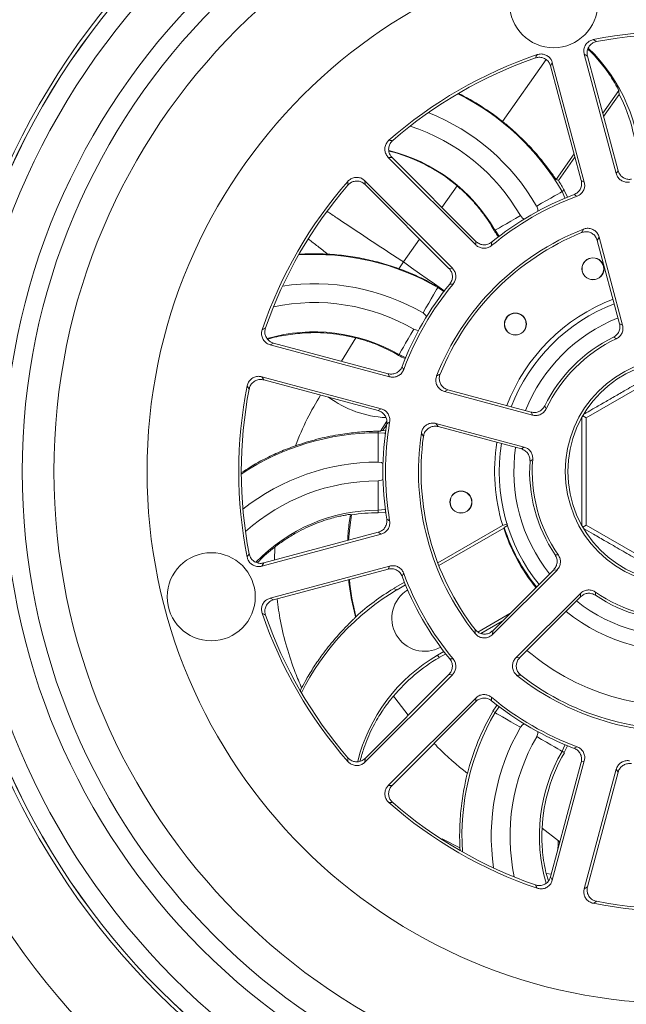
# Model space of a CAD drawing. Units: millimetres. Extents: x -154 to 487, y -172 to 400.
# Drawn here: x 221 to 230, y 368 to 381 of the extents above; entities that cross this region are included whole.
import ezdxf

# ---------------------------------------------------------------- set-up
doc = ezdxf.new("R2010")
doc.units = ezdxf.units.MM

msp = doc.modelspace()

# ---------------------------------------------------------------- linework, layer by layer
at = {"color": 8, "linetype": 'Continuous', "lineweight": 0}
for p, q in [((228.066, 379.612), (228.661, 380.455)), ((229.649, 380.034), (229.431, 379.725)), ((229.041, 379.172), (228.795, 378.823)), ((227.239, 378.44), (227.446, 378.734)), ((226.715, 377.697), (226.935, 378.009)), ((225.869, 376.344), (226.065, 376.663)), ((226.487, 375.527), (226.401, 375.392)), ((224.958, 373.634), (224.96, 373.81)), ((227.484, 369.712), (227.243, 369.834)), ((228.73, 369.353), (228.659, 369.362))]:
    msp.add_line(p, q, dxfattribs=at)
at = {"color": 7, "linetype": 'Continuous', "lineweight": 0}
for p, q in [((228.744, 380.413), (228.72, 380.368)), ((228.744, 380.413), (229.18, 378.785)), ((229.615, 378.901), (229.179, 380.529)), ((229.222, 380.502), (229.179, 380.529)), ((229.641, 378.941), (229.222, 380.502)), ((228.72, 380.368), (229.139, 378.807)), ((229.656, 379.981), (229.443, 379.68)), ((227.7, 377.93), (226.508, 379.122)), ((226.56, 379.12), (226.508, 379.122)), ((227.702, 377.977), (226.56, 379.12)), ((229.053, 379.127), (228.827, 378.807)), ((229.615, 378.901), (229.641, 378.941)), ((226.19, 378.804), (227.382, 377.612)), ((226.19, 378.804), (226.192, 378.753)), ((229.139, 378.807), (229.18, 378.785)), ((226.192, 378.753), (227.335, 377.61)), ((228.907, 378.674), (228.877, 378.657)), ((227.953, 378.124), (227.963, 378.129)), ((229.381, 378.037), (229.357, 377.99)), ((229.702, 376.837), (229.381, 378.037)), ((227.7, 377.93), (227.702, 377.977)), ((229.661, 376.856), (229.357, 377.99)), ((226.653, 377.605), (226.715, 377.697)), ((227.335, 377.61), (227.382, 377.612)), ((227.188, 377.358), (227.183, 377.349)), ((227.274, 377.296), (227.188, 377.358)), ((224.945, 376.592), (224.899, 376.568)), ((226.527, 376.132), (224.899, 376.568)), ((226.506, 376.174), (224.945, 376.592)), ((226.649, 376.424), (226.655, 376.435)), ((230.47, 376.304), (229.204, 375.573)), ((224.783, 376.133), (226.411, 375.697)), ((224.783, 376.133), (224.81, 376.09)), ((226.527, 376.132), (226.506, 376.174)), ((224.81, 376.09), (226.371, 375.671)), ((227.322, 375.955), (227.275, 375.931)), ((227.275, 375.931), (228.475, 375.61)), ((227.322, 375.955), (228.456, 375.651)), ((226.371, 375.671), (226.411, 375.697)), ((229.204, 375.573), (229.158, 375.6)), ((228.359, 375.175), (227.158, 375.497)), ((227.158, 375.497), (227.187, 375.453)), ((228.322, 375.149), (227.187, 375.453)), ((229.204, 375.573), (229.204, 374.112)), ((226.401, 375.392), (226.37, 375.391)), ((226.37, 375.391), (226.37, 375.37)), ((226.37, 374.97), (226.37, 375.37)), ((226.435, 375.401), (226.473, 375.396)), ((226.37, 374.714), (226.37, 374.314)), ((225.992, 374.256), (226.008, 374.25)), ((226.37, 374.279), (226.37, 374.314)), ((227.184, 373.595), (228.067, 374.105)), ((228.067, 374.105), (228.132, 374.129)), ((228.133, 374.105), (228.089, 374.079)), ((229.204, 374.112), (229.158, 374.085)), ((229.204, 374.112), (230.47, 373.381)), ((226.411, 373.988), (224.783, 373.551)), ((226.371, 374.013), (224.81, 373.595)), ((226.411, 373.988), (226.371, 374.013)), ((227.198, 373.559), (228.081, 374.069)), ((228.089, 374.079), (228.081, 374.069)), ((224.81, 373.595), (224.783, 373.551)), ((224.899, 373.117), (226.527, 373.553)), ((224.945, 373.093), (226.506, 373.511)), ((226.506, 373.511), (226.527, 373.553)), ((227.929, 372.62), (228.808, 373.498)), ((227.932, 372.672), (228.763, 373.503)), ((226.578, 373.245), (226.728, 373.332)), ((226.578, 373.245), (226.631, 373.231)), ((226.578, 373.245), (226.631, 373.231)), ((226.578, 373.245), (226.578, 373.245)), ((226.631, 373.231), (226.743, 373.296)), ((229.126, 373.18), (228.247, 372.302)), ((224.899, 373.117), (224.945, 373.093)), ((229.13, 373.135), (228.3, 372.305)), ((228.167, 372.907), (227.729, 372.654)), ((226.069, 372.867), (226.063, 372.858)), ((228.062, 372.802), (227.771, 372.634)), ((227.932, 372.672), (227.929, 372.62)), ((227.267, 372.388), (227.181, 372.338)), ((227.201, 372.305), (227.181, 372.338)), ((227.291, 372.357), (227.201, 372.305)), ((228.247, 372.302), (228.3, 372.305)), ((227.382, 372.072), (226.19, 370.881)), ((227.335, 372.075), (226.192, 370.932)), ((227.382, 372.072), (227.335, 372.075)), ((225.31, 371.856), (225.327, 371.892)), ((226.508, 370.563), (227.7, 371.754)), ((226.56, 370.564), (227.702, 371.707)), ((226.58, 371.779), (226.58, 371.779)), ((226.58, 371.779), (226.597, 371.756)), ((226.781, 371.521), (226.597, 371.756)), ((227.702, 371.707), (227.7, 371.754)), ((227.932, 371.573), (227.963, 371.555)), ((228.907, 371.01), (228.877, 371.028)), ((226.192, 370.932), (226.19, 370.881)), ((229.18, 370.899), (228.744, 369.272)), ((229.18, 370.899), (229.139, 370.878)), ((229.139, 370.878), (228.72, 369.317)), ((229.179, 369.155), (229.615, 370.783)), ((229.641, 370.743), (229.615, 370.783)), ((229.222, 369.182), (229.641, 370.743)), ((226.508, 370.563), (226.56, 370.564)), ((228.826, 369.808), (228.605, 369.983)), ((227.486, 369.68), (227.484, 369.712)), ((228.846, 369.787), (228.826, 369.808)), ((228.659, 369.362), (228.69, 369.261)), ((228.72, 369.317), (228.744, 369.272)), ((229.179, 369.155), (229.222, 369.182))]:
    msp.add_line(p, q, dxfattribs=at)
at = {"color": 7, "linetype": 'Continuous', "lineweight": 0, "flags": 128}
for points in [[(228.907, 378.674), (228.948, 378.588), (228.951, 378.58)], [(228.531, 378.457), (228.598, 378.496), (228.663, 378.533), (228.722, 378.567), (228.775, 378.598), (228.818, 378.623), (228.85, 378.641), (228.87, 378.653), (228.877, 378.657)], [(228.309, 378.329), (228.242, 378.29), (228.177, 378.253), (228.118, 378.218), (228.065, 378.188), (228.022, 378.163), (227.99, 378.145), (227.97, 378.133), (227.963, 378.129)], [(227.183, 377.349), (227.179, 377.342), (227.167, 377.322), (227.149, 377.29), (227.124, 377.247), (227.094, 377.195), (227.059, 377.135), (227.022, 377.07), (226.983, 377.003)], [(229.661, 376.856), (229.697, 376.839), (229.702, 376.837)], [(226.655, 376.435), (226.659, 376.442), (226.671, 376.462), (226.69, 376.494), (226.714, 376.538), (226.745, 376.59), (226.779, 376.65), (226.816, 376.714), (226.855, 376.781)], [(228.475, 375.61), (228.459, 375.645), (228.456, 375.651)], [(228.322, 375.149), (228.354, 375.172), (228.359, 375.175)], [(225.968, 373.905), (225.983, 374.078), (226.008, 374.25)], [(226.473, 374.289), (226.464, 374.287), (226.37, 374.279)], [(228.808, 373.498), (228.769, 373.502), (228.763, 373.503)], [(229.13, 373.135), (229.127, 373.175), (229.126, 373.18)], [(227.932, 371.573), (227.985, 371.649), (227.992, 371.658)], [(228.309, 371.355), (228.242, 371.394), (228.177, 371.432), (228.118, 371.466), (228.065, 371.496), (228.022, 371.521), (227.99, 371.54), (227.97, 371.551), (227.963, 371.555)], [(228.531, 371.228), (228.598, 371.189), (228.663, 371.151), (228.722, 371.117), (228.775, 371.087), (228.818, 371.062), (228.85, 371.043), (228.87, 371.032), (228.877, 371.028)], [(228.951, 371.104), (228.947, 371.094), (228.907, 371.01)]]:
    msp.add_lwpolyline(points, dxfattribs=at)
at = {"color": 8, "linetype": 'Continuous', "lineweight": 0, "flags": 128}
for points in [[(228.877, 378.657), (228.916, 378.573), (228.918, 378.567)], [(228.548, 378.39), (228.546, 378.415), (228.531, 378.457)], [(228.309, 378.329), (228.338, 378.295), (228.359, 378.281)], [(228.02, 378.048), (228.015, 378.054), (227.963, 378.129)], [(227.272, 377.303), (227.232, 377.332), (227.14, 377.397), (227.04, 377.467), (226.935, 377.542), (226.826, 377.619), (226.715, 377.697)], [(227.183, 377.349), (227.259, 377.297), (227.264, 377.292)], [(227.031, 376.954), (227.017, 376.974), (226.983, 377.003)], [(226.855, 376.781), (226.897, 376.766), (226.922, 376.764)], [(226.745, 376.394), (226.739, 376.396), (226.655, 376.435)], [(226.37, 375.37), (226.462, 375.362), (226.468, 375.361)], [(226.436, 374.951), (226.414, 374.962), (226.37, 374.97)], [(226.37, 374.714), (226.414, 374.722), (226.436, 374.733)], [(226.468, 374.324), (226.462, 374.322), (226.37, 374.314)], [(227.963, 371.555), (228.015, 371.631), (228.02, 371.636)], [(228.359, 371.404), (228.338, 371.39), (228.309, 371.355)], [(228.531, 371.228), (228.546, 371.269), (228.548, 371.295)], [(228.918, 371.118), (228.916, 371.111), (228.877, 371.028)]]:
    msp.add_lwpolyline(points, dxfattribs=at)
at = {"color": 7, "linetype": 'Continuous', "lineweight": 0}
for centre, radius in [((230.47, 374.842), 13), ((230.47, 374.842), 12.1), ((230.47, 374.842), 10.05), ((230.47, 374.842), 10), ((230.47, 374.842), 9.999), ((230.47, 374.842), 9.75), ((230.47, 374.842), 9.202), ((230.47, 374.842), 8.952), ((230.47, 374.842), 8.519), ((230.47, 374.842), 7.25), ((228.762, 381.217), 0.6), ((229.298, 377.604), 0.15), ((229.298, 377.604), 0.148), ((228.24, 376.85), 0.15), ((228.24, 376.85), 0.148), ((230.47, 374.842), 1.55), ((230.47, 374.842), 1.515), ((227.499, 374.425), 0.15), ((227.499, 374.425), 0.148), ((224.095, 373.134), 0.6)]:
    msp.add_circle(centre, radius, dxfattribs=at)
for centre, radius, start, end in [((230.47, 374.842), 11.95, 113.0004, 246.9996), ((230.47, 374.842), 11.084, 97.0573, 262.9427), ((230.47, 374.842), 6, 78.7799, 101.2201), ((220.158, 365.583), 17.691, 58.7084, 58.8766), ((230.47, 374.842), 5.965, 79.148, 100.852), ((227.632, 378.942), 2.314, 0, 46.1727), ((230.47, 374.842), 6, 108.7799, 131.2201), ((230.47, 374.842), 5.965, 109.148, 130.852), ((241.399, 373.425), 14.689, 151.1064, 151.3089), ((225.962, 376.974), 3.374, 51.4246, 63.556), ((227.632, 378.942), 2.275, 0, 27.1757), ((226.189, 362.631), 16.727, 88.7029, 88.8807), ((225.962, 376.974), 2.303, 49.8505, 76.0423), ((225.962, 376.974), 3.401, 30, 32.6064), ((230.47, 374.842), 6, 138.7799, 161.2201), ((230.47, 374.842), 5.965, 139.148, 160.852), ((243.552, 379.141), 17.598, 181.1241, 181.2932), ((230.47, 374.842), 4, 110.3102, 129.6898), ((230.47, 374.842), 4.035, 110.7448, 129.2552), ((223.372, 368.06), 11.981, 61.5404, 61.762), ((230.47, 374.842), 3.55, 111.521, 158.479), ((236.999, 373.97), 8.874, 151.9385, 152.2873), ((230.47, 374.842), 3.515, 112.1896, 157.8104), ((242.005, 377.537), 14.094, 178.252, 178.4404), ((230.47, 374.842), 4.035, 140.7448, 159.2552), ((230.47, 374.842), 4, 140.3102, 159.6898), ((227.703, 365.825), 11.576, 91.538, 91.7673), ((230.47, 374.842), 2.513, 110.9357, 159.0643), ((230.47, 374.842), 2.45, 111.0897, 158.9103), ((232.947, 361.984), 16.89, 118.7035, 118.8796), ((230.47, 374.842), 2.035, 116.0291, 153.9709), ((226.989, 371.5), 5.783, 62.9754, 63.4116), ((230.47, 374.842), 2, 115.2672, 154.7328), ((242.569, 384.809), 18.023, 208.2761, 208.4234), ((231.556, 367.908), 9.333, 117.7211, 118.0527), ((230.47, 374.842), 6, 168.7799, 191.2201), ((239.035, 384.734), 16.88, 211.1204, 211.2966), ((230.47, 374.842), 5.965, 169.148, 190.852), ((233.82, 378.327), 5.791, 206.5904, 207.026), ((230.47, 374.842), 4.035, 170.7448, 189.2552), ((229.253, 373.7), 3.292, 147.1988, 148.8804), ((230.47, 374.842), 4, 170.3102, 189.6898), ((233.118, 364.779), 12.598, 121.5473, 121.758), ((230.47, 374.842), 3.55, 171.521, 218.479), ((230.47, 374.842), 3.515, 172.1896, 217.8104), ((235.078, 380.43), 9.569, 211.9514, 212.2748), ((230.47, 374.842), 2.513, 170.9357, 197.0574), ((230.47, 374.842), 2.45, 171.0897, 218.9103), ((230.47, 374.842), 2.035, 176.0291, 213.9709), ((231.612, 370.174), 5.761, 122.9731, 123.411), ((230.47, 374.842), 2, 175.2672, 214.7328), ((226.37, 372.004), 2.275, 90, 99.1592), ((232.777, 384.352), 11.948, 238.2363, 238.4585), ((230.47, 374.842), 2.511, 197.943, 219.058), ((230.47, 374.842), 2.5, 197.7661, 219.0326), ((245.061, 361.3), 23.925, 148.7293, 148.8536), ((229.14, 379.73), 6.035, 266.598, 267.016), ((236.576, 368.109), 11.213, 151.5319, 151.7687), ((230.47, 374.842), 4, 200.3102, 219.6898), ((229.253, 373.7), 3.292, 185.7636, 194.6572), ((230.47, 374.842), 4.035, 200.7448, 219.2552), ((228.338, 370.334), 3.363, 120.5204, 153.6828), ((228.338, 370.334), 3.401, 121.1629, 131.8631), ((230.47, 374.842), 2, 235.2672, 274.7328), ((235.836, 373.54), 6.514, 183.003, 183.3902), ((230.47, 374.842), 2.035, 236.0291, 273.9709), ((230.47, 374.842), 6, 198.7799, 221.2201), ((232.24, 386.414), 15.423, 241.112, 241.3049), ((230.47, 374.842), 2.45, 231.0897, 278.9103), ((230.47, 374.842), 5.965, 199.148, 220.852), ((238.028, 372.279), 10.343, 177.7359, 178.0351), ((230.47, 374.842), 3.2, 229.6588, 280.3412), ((228.338, 370.334), 2.314, 120, 166.1727), ((228.338, 370.334), 2.275, 120, 140.5894), ((227.709, 384.089), 11.805, 268.2349, 268.4598), ((227.938, 381.554), 9.496, 271.9501, 272.276), ((230.47, 374.842), 3.55, 231.521, 278.479), ((230.47, 374.842), 3.515, 232.1896, 277.8104), ((229.253, 373.7), 3.292, 215.7114, 216.2095), ((230.47, 374.842), 4, 230.3102, 249.6898), ((242.739, 372.169), 14.829, 181.5643, 181.7433), ((230.47, 374.842), 4.035, 230.7448, 249.2552), ((230.878, 369.872), 3.401, 150, 165.4601), ((223.356, 381.653), 12.014, 298.2383, 298.4593), ((249.669, 370.414), 23.717, 178.7286, 178.8541), ((230.878, 369.872), 2.275, 150, 177.2173), ((226.209, 386.11), 15.784, 271.114, 271.3025), ((230.47, 374.842), 6, 228.7799, 251.2201), ((230.47, 374.842), 5.965, 229.148, 250.852), ((242.612, 376.926), 16.073, 208.6998, 208.8849), ((219.282, 385.548), 19.383, 301.1308, 301.2843), ((230.47, 374.842), 6, 258.7799, 281.2201), ((230.47, 374.842), 5.965, 259.148, 280.852)]:
    msp.add_arc(centre, radius, start, end, dxfattribs=at)
at = {"color": 8, "linetype": 'Continuous', "lineweight": 0}
for centre, radius, start, end in [((225.962, 376.974), 3.366, 30, 63.6441), ((225.962, 376.974), 2.966, 30, 68.4109), ((225.962, 376.974), 2.71, 30, 71.8557), ((225.962, 376.974), 2.31, 30, 76.1537), ((225.5, 374.434), 3.366, 60, 93.6441), ((225.5, 374.434), 2.966, 60, 98.4109), ((225.5, 374.434), 2.71, 60, 101.8557), ((230.47, 374.842), 2.25, 111.6333, 158.3667), ((225.5, 374.434), 2.31, 60, 106.1537), ((226.546, 377.012), 1.438, 233.6976, 267.2538), ((226.37, 372.004), 3.366, 90, 123.6441), ((230.47, 374.842), 2.25, 171.6333, 218.3667), ((226.37, 372.004), 2.966, 90, 128.4109), ((226.37, 372.004), 2.71, 90, 131.8557), ((226.37, 372.004), 2.31, 90, 136.1537), ((227.006, 372.842), 0.45, 121.2411, 298.7589), ((230.47, 374.842), 2.25, 231.6333, 278.3667), ((230.878, 369.872), 3.366, 150, 183.6441), ((230.878, 369.872), 2.966, 150, 188.4109), ((230.878, 369.872), 2.71, 150, 191.8557), ((230.878, 369.872), 2.31, 150, 196.1537), ((225.483, 369.993), 3.348, 354.5131, 356.844)]:
    msp.add_arc(centre, radius, start, end, dxfattribs=at)
at = {"color": 7, "linetype": 'Continuous', "lineweight": 0}
for centre, major_axis, start_param, end_param in [((226.105, 380.019), (3.054, -2.154), 0.67247, 0.687905), ((227.465, 375.914), (3.006, -2.12), 1.722053, 1.732037)]:
    msp.add_ellipse(centre, major_axis=major_axis, ratio=0.866047, start_param=start_param, end_param=end_param, dxfattribs=at)
for points, knots in [([(217.37, 374.842), (217.373, 374.614), (217.381, 374.158), (217.437, 373.475), (217.526, 372.795), (217.65, 372.123), (217.808, 371.46), (218.012, 370.767), (218.27, 370.048), (218.588, 369.308), (218.949, 368.592), (219.351, 367.901), (219.801, 367.226), (220.302, 366.569), (220.854, 365.933), (221.446, 365.334), (222.074, 364.775), (222.715, 364.274), (223.367, 363.827), (224.023, 363.431), (224.705, 363.072), (225.41, 362.752), (226.134, 362.473), (226.86, 362.242), (227.586, 362.057), (228.31, 361.916), (229.044, 361.815), (229.785, 361.755), (230.526, 361.736), (231.276, 361.76), (232.031, 361.829), (232.79, 361.943), (233.539, 362.1), (234.274, 362.3), (234.998, 362.542), (235.707, 362.827), (236.402, 363.155), (237.074, 363.521), (237.721, 363.924), (238.331, 364.355), (238.905, 364.811), (239.444, 365.291), (239.957, 365.8), (240.441, 366.337), (240.896, 366.9), (241.326, 367.498), (241.731, 368.135), (242.105, 368.809), (242.441, 369.509), (242.738, 370.23), (242.992, 370.968), (243.195, 371.7), (243.351, 372.422), (243.463, 373.133), (243.537, 373.851), (243.572, 374.572), (243.568, 375.294), (243.523, 376.035), (243.431, 376.794), (243.29, 377.568), (243.104, 378.331), (242.874, 379.078), (242.599, 379.813), (242.278, 380.532), (241.913, 381.235), (241.507, 381.912), (241.064, 382.561), (240.568, 383.201), (240.015, 383.828), (239.403, 384.436), (238.751, 385.004), (238.064, 385.528), (237.371, 385.988), (236.676, 386.387), (235.985, 386.732), (235.27, 387.037), (234.536, 387.302), (233.785, 387.523), (233.046, 387.694), (232.32, 387.817), (231.611, 387.897), (230.896, 387.94), (230.18, 387.944), (229.466, 387.91), (228.742, 387.835), (228.011, 387.716), (227.275, 387.553), (226.552, 387.349), (225.845, 387.106), (225.142, 386.818), (224.446, 386.484), (223.759, 386.101), (223.098, 385.68), (222.465, 385.221), (221.872, 384.736), (221.32, 384.226), (220.805, 383.694), (220.319, 383.133), (219.865, 382.544), (219.444, 381.929), (219.056, 381.287), (218.703, 380.615), (218.386, 379.916), (218.108, 379.195), (217.872, 378.457), (217.679, 377.705), (217.536, 376.967), (217.44, 376.246), (217.381, 375.545), (217.374, 375.077), (217.37, 374.842)], [0, 0, 0, 0, 0.008145, 0.016317, 0.024503, 0.032691, 0.040865, 0.049012, 0.05876, 0.068536, 0.078325, 0.088106, 0.097858, 0.108241, 0.118655, 0.129079, 0.139494, 0.149878, 0.159282, 0.168722, 0.178177, 0.187629, 0.19706, 0.206458, 0.215267, 0.224114, 0.232978, 0.24184, 0.250683, 0.259488, 0.268638, 0.277817, 0.287009, 0.296193, 0.305346, 0.314712, 0.324102, 0.333502, 0.342895, 0.352264, 0.361172, 0.370106, 0.379053, 0.387999, 0.396931, 0.405838, 0.415238, 0.424675, 0.434128, 0.443577, 0.453006, 0.462401, 0.470965, 0.479563, 0.488176, 0.496789, 0.505385, 0.513948, 0.523336, 0.532753, 0.542182, 0.551603, 0.560993, 0.57063, 0.580293, 0.589967, 0.599635, 0.609274, 0.619932, 0.630623, 0.641324, 0.652013, 0.66267, 0.672093, 0.681554, 0.691031, 0.700504, 0.709954, 0.71937, 0.727858, 0.73638, 0.744919, 0.753458, 0.761979, 0.770467, 0.779498, 0.788557, 0.797626, 0.806689, 0.815725, 0.825356, 0.835013, 0.844679, 0.854339, 0.863972, 0.873108, 0.882273, 0.891451, 0.900627, 0.909789, 0.918922, 0.928218, 0.937551, 0.946901, 0.956248, 0.965574, 0.974865, 0.983241, 0.991624, 1, 1, 1, 1]), ([(229.179, 380.529), (229.176, 380.547), (229.17, 380.583), (229.184, 380.636), (229.214, 380.682), (229.256, 380.714), (229.288, 380.723), (229.302, 380.728)], [0, 0, 0, 0, 0.206076, 0.412149, 0.618221, 0.824283, 1, 1, 1, 1]), ([(229.347, 380.701), (229.329, 380.696), (229.295, 380.685), (229.253, 380.649), (229.225, 380.602), (229.214, 380.551), (229.22, 380.518), (229.222, 380.502)], [0, 0, 0, 0, 0.20528, 0.410552, 0.61582, 0.821083, 1, 1, 1, 1]), ([(229.227, 380.599), (229.248, 380.58), (229.305, 380.525), (229.386, 380.432), (229.47, 380.327), (229.539, 380.227), (229.593, 380.14), (229.626, 380.079), (229.645, 380.043), (229.647, 380.037), (229.649, 380.034)], [0, 0, 0, 0, 0.072597, 0.201199, 0.339072, 0.476959, 0.624414, 0.771789, 0.885908, 1, 1, 1, 1]), ([(228.72, 380.368), (228.714, 380.384), (228.701, 380.418), (228.662, 380.458), (228.614, 380.482), (228.561, 380.489), (228.529, 380.481), (228.513, 380.477)], [0, 0, 0, 0, 0.205273, 0.410548, 0.615816, 0.821078, 1, 1, 1, 1]), ([(228.538, 380.523), (228.556, 380.527), (228.591, 380.535), (228.645, 380.524), (228.693, 380.498), (228.728, 380.459), (228.739, 380.427), (228.744, 380.413)], [0, 0, 0, 0, 0.206074, 0.412154, 0.618215, 0.824286, 1, 1, 1, 1]), ([(228.795, 378.823), (228.793, 378.825), (228.789, 378.829), (228.77, 378.856), (228.737, 378.903), (228.685, 378.973), (228.617, 379.061), (228.532, 379.165), (228.429, 379.279), (228.314, 379.395), (228.192, 379.508), (228.108, 379.577), (228.066, 379.612)], [0, 0, 0, 0, 0.082105, 0.164217, 0.266193, 0.3682, 0.473968, 0.579745, 0.690929, 0.802087, 0.901051, 1, 1, 1, 1]), ([(226.508, 379.122), (226.497, 379.136), (226.474, 379.164), (226.46, 379.217), (226.463, 379.271), (226.482, 379.32), (226.506, 379.344), (226.516, 379.355)], [0, 0, 0, 0, 0.206077, 0.41215, 0.618218, 0.824286, 1, 1, 1, 1]), ([(226.568, 379.354), (226.556, 379.341), (226.531, 379.315), (226.513, 379.263), (226.512, 379.208), (226.528, 379.158), (226.549, 379.132), (226.56, 379.12)], [0, 0, 0, 0, 0.205268, 0.410546, 0.615814, 0.821079, 1, 1, 1, 1]), ([(229.641, 378.941), (229.647, 378.924), (229.66, 378.89), (229.699, 378.851), (229.747, 378.827), (229.79, 378.821), (229.815, 378.824), (229.821, 378.825)], [0, 0, 0, 0, 0.229343, 0.458688, 0.688027, 0.917359, 1, 1, 1, 1]), ([(225.957, 378.796), (225.97, 378.808), (225.996, 378.833), (226.049, 378.851), (226.103, 378.851), (226.153, 378.835), (226.179, 378.814), (226.19, 378.804)], [0, 0, 0, 0, 0.206084, 0.412146, 0.618224, 0.824287, 1, 1, 1, 1]), ([(229.041, 378.616), (229.057, 378.624), (229.089, 378.64), (229.124, 378.682), (229.144, 378.733), (229.145, 378.777), (229.14, 378.8), (229.139, 378.807)], [0, 0, 0, 0, 0.229342, 0.458689, 0.688025, 0.917363, 1, 1, 1, 1]), ([(229.797, 378.785), (229.779, 378.784), (229.743, 378.781), (229.691, 378.8), (229.648, 378.834), (229.625, 378.871), (229.617, 378.895), (229.615, 378.901)], [0, 0, 0, 0, 0.228163, 0.456324, 0.684487, 0.912642, 1, 1, 1, 1]), ([(226.192, 378.753), (226.178, 378.764), (226.15, 378.787), (226.097, 378.801), (226.042, 378.798), (225.993, 378.779), (225.969, 378.755), (225.958, 378.744)], [0, 0, 0, 0, 0.205279, 0.41055, 0.615811, 0.821077, 1, 1, 1, 1]), ([(227.446, 378.734), (227.466, 378.717), (227.526, 378.665), (227.621, 378.572), (227.726, 378.455), (227.819, 378.335), (227.896, 378.223), (227.935, 378.155), (227.953, 378.124)], [0, 0, 0, 0, 0.088008, 0.270252, 0.452564, 0.643575, 0.83465, 1, 1, 1, 1]), ([(229.18, 378.785), (229.183, 378.767), (229.189, 378.732), (229.175, 378.678), (229.145, 378.633), (229.111, 378.606), (229.088, 378.596), (229.081, 378.594)], [0, 0, 0, 0, 0.228162, 0.456327, 0.68448, 0.912632, 1, 1, 1, 1]), ([(229.168, 378.145), (229.185, 378.15), (229.22, 378.16), (229.274, 378.152), (229.323, 378.127), (229.362, 378.088), (229.375, 378.054), (229.381, 378.037)], [0, 0, 0, 0, 0.200258, 0.400528, 0.600795, 0.80105, 1, 1, 1, 1]), ([(227.953, 378.124), (227.966, 378.103), (227.986, 378.07), (228.006, 378.047), (228.013, 378.039)], [0, 0, 0, 0, 0.6492808, 1, 1, 1, 1]), ([(229.357, 377.99), (229.351, 378.007), (229.338, 378.041), (229.299, 378.08), (229.251, 378.105), (229.195, 378.113), (229.16, 378.102), (229.142, 378.097)], [0, 0, 0, 0, 0.198901, 0.397804, 0.5967, 0.795589, 1, 1, 1, 1]), ([(227.915, 377.92), (227.9, 377.91), (227.87, 377.89), (227.816, 377.881), (227.762, 377.889), (227.723, 377.909), (227.705, 377.926), (227.7, 377.93)], [0, 0, 0, 0, 0.228168, 0.456325, 0.684497, 0.912644, 1, 1, 1, 1]), ([(227.702, 377.977), (227.716, 377.966), (227.744, 377.943), (227.798, 377.929), (227.852, 377.932), (227.892, 377.948), (227.912, 377.963), (227.917, 377.967)], [0, 0, 0, 0, 0.229338, 0.458681, 0.688028, 0.917365, 1, 1, 1, 1]), ([(225.295, 377.801), (225.345, 377.804), (225.474, 377.813), (225.603, 377.807), (225.682, 377.804)], [0, 0, 0, 0, 0.389912, 1, 1, 1, 1]), ([(226.653, 377.605), (226.576, 377.632), (226.42, 377.684), (226.178, 377.742), (225.932, 377.785), (225.765, 377.798), (225.682, 377.804)], [0, 0, 0, 0, 0.24686, 0.493704, 0.746875, 1, 1, 1, 1]), ([(227.188, 377.358), (227.147, 377.38), (227.063, 377.427), (226.927, 377.493), (226.789, 377.554), (226.699, 377.588), (226.653, 377.605)], [0, 0, 0, 0, 0.264218, 0.535824, 0.765473, 1, 1, 1, 1]), ([(227.346, 377.395), (227.356, 377.41), (227.376, 377.441), (227.385, 377.495), (227.376, 377.549), (227.356, 377.587), (227.339, 377.605), (227.335, 377.61)], [0, 0, 0, 0, 0.229344, 0.458688, 0.688026, 0.917366, 1, 1, 1, 1]), ([(227.382, 377.612), (227.393, 377.598), (227.416, 377.57), (227.431, 377.517), (227.428, 377.462), (227.411, 377.422), (227.396, 377.402), (227.392, 377.397)], [0, 0, 0, 0, 0.228159, 0.456326, 0.684486, 0.912641, 1, 1, 1, 1]), ([(224.835, 376.799), (224.831, 376.781), (224.822, 376.746), (224.832, 376.692), (224.859, 376.644), (224.898, 376.609), (224.93, 376.597), (224.945, 376.592)], [0, 0, 0, 0, 0.205275, 0.41055, 0.615817, 0.821088, 1, 1, 1, 1]), ([(229.577, 376.671), (229.592, 376.68), (229.623, 376.699), (229.654, 376.745), (229.67, 376.799), (229.664, 376.837), (229.661, 376.856)], [0, 0, 0, 0, 0.244827, 0.489658, 0.73448, 1, 1, 1, 1]), ([(229.702, 376.837), (229.705, 376.819), (229.711, 376.783), (229.697, 376.73), (229.667, 376.684), (229.636, 376.661), (229.618, 376.652), (229.616, 376.651)], [0, 0, 0, 0, 0.2424, 0.484801, 0.727192, 0.969582, 1, 1, 1, 1]), ([(224.899, 376.568), (224.882, 376.574), (224.849, 376.587), (224.809, 376.626), (224.785, 376.675), (224.778, 376.727), (224.786, 376.759), (224.789, 376.774)], [0, 0, 0, 0, 0.20607, 0.412149, 0.618219, 0.824285, 1, 1, 1, 1]), ([(226.065, 376.663), (225.949, 376.687), (225.719, 376.734), (225.397, 376.738), (225.114, 376.703), (224.946, 376.671), (224.865, 376.643), (224.865, 376.643)], [0, 0, 0, 0, 0.289327, 0.578694, 0.788383, 0.998721, 1, 1, 1, 1]), ([(226.065, 376.663), (226.109, 376.651), (226.199, 376.627), (226.329, 376.581), (226.451, 376.529), (226.559, 376.475), (226.62, 376.441), (226.649, 376.424)], [0, 0, 0, 0, 0.200956, 0.407546, 0.608611, 0.815743, 1, 1, 1, 1]), ([(226.649, 376.424), (226.679, 376.407), (226.711, 376.389), (226.742, 376.381), (226.743, 376.381)], [0, 0, 0, 0, 0.953402, 1, 1, 1, 1]), ([(226.506, 376.174), (226.523, 376.171), (226.559, 376.165), (226.612, 376.179), (226.658, 376.209), (226.685, 376.243), (226.694, 376.265), (226.697, 376.271)], [0, 0, 0, 0, 0.229349, 0.458692, 0.688036, 0.917365, 1, 1, 1, 1]), ([(229.181, 375.627), (229.214, 375.646), (229.292, 375.691), (229.422, 375.765), (229.57, 375.85), (229.742, 375.949), (229.937, 376.062), (230.134, 376.176), (230.3, 376.272), (230.393, 376.327), (230.434, 376.351)], [0, 0, 0, 0, 0.0844718, 0.1986899, 0.3170085, 0.435242, 0.5962038, 0.7625528, 0.8957542, 1, 1, 1, 1]), ([(224.585, 376.01), (224.59, 376.027), (224.6, 376.062), (224.637, 376.103), (224.684, 376.131), (224.735, 376.142), (224.768, 376.136), (224.783, 376.133)], [0, 0, 0, 0, 0.206074, 0.412147, 0.618226, 0.824283, 1, 1, 1, 1]), ([(226.719, 376.231), (226.711, 376.214), (226.695, 376.182), (226.652, 376.147), (226.602, 376.127), (226.558, 376.125), (226.534, 376.13), (226.527, 376.132)], [0, 0, 0, 0, 0.2281643, 0.4563304, 0.6844942, 0.9126438, 1, 1, 1, 1]), ([(227.275, 375.931), (227.258, 375.938), (227.224, 375.95), (227.185, 375.989), (227.16, 376.038), (227.153, 376.093), (227.162, 376.127), (227.167, 376.145)], [0, 0, 0, 0, 0.200261, 0.400531, 0.600793, 0.801049, 1, 1, 1, 1]), ([(227.215, 376.17), (227.21, 376.152), (227.2, 376.118), (227.207, 376.063), (227.231, 376.014), (227.27, 375.974), (227.304, 375.961), (227.322, 375.955)], [0, 0, 0, 0, 0.198901, 0.397802, 0.596703, 0.795592, 1, 1, 1, 1]), ([(224.81, 376.09), (224.792, 376.093), (224.757, 376.099), (224.703, 376.084), (224.658, 376.054), (224.625, 376.013), (224.616, 375.98), (224.611, 375.965)], [0, 0, 0, 0, 0.205277, 0.410549, 0.615821, 0.821079, 1, 1, 1, 1]), ([(228.456, 375.651), (228.474, 375.648), (228.51, 375.642), (228.563, 375.656), (228.611, 375.687), (228.631, 375.719), (228.641, 375.735)], [0, 0, 0, 0, 0.24482, 0.48965, 0.734481, 1, 1, 1, 1]), ([(226.488, 375.491), (226.489, 375.509), (226.491, 375.545), (226.471, 375.597), (226.437, 375.639), (226.4, 375.662), (226.377, 375.67), (226.371, 375.671)], [0, 0, 0, 0, 0.2293442, 0.4586852, 0.6880256, 0.9173717, 1, 1, 1, 1]), ([(226.411, 375.697), (226.428, 375.691), (226.461, 375.678), (226.501, 375.639), (226.525, 375.59), (226.531, 375.547), (226.528, 375.522), (226.527, 375.515)], [0, 0, 0, 0, 0.228172, 0.456328, 0.684486, 0.912643, 1, 1, 1, 1]), ([(228.661, 375.696), (228.652, 375.68), (228.633, 375.649), (228.588, 375.618), (228.536, 375.602), (228.497, 375.604), (228.477, 375.609), (228.475, 375.61)], [0, 0, 0, 0, 0.242403, 0.484809, 0.727196, 0.96959, 1, 1, 1, 1]), ([(226.959, 375.366), (226.963, 375.383), (226.972, 375.418), (227.006, 375.462), (227.052, 375.491), (227.105, 375.505), (227.141, 375.5), (227.158, 375.497)], [0, 0, 0, 0, 0.200268, 0.400537, 0.600794, 0.801047, 1, 1, 1, 1]), ([(227.187, 375.453), (227.169, 375.456), (227.134, 375.462), (227.08, 375.447), (227.035, 375.417), (227, 375.374), (226.992, 375.338), (226.987, 375.32)], [0, 0, 0, 0, 0.198906, 0.397806, 0.596697, 0.795592, 1, 1, 1, 1]), ([(229.146, 374.108), (229.146, 374.149), (229.146, 374.243), (229.147, 374.396), (229.147, 374.567), (229.147, 374.765), (229.147, 374.99), (229.147, 375.218), (229.146, 375.413), (229.146, 375.524), (229.146, 375.575)], [0, 0, 0, 0, 0.091019, 0.203584, 0.320188, 0.43671, 0.59534, 0.759282, 0.890553, 1, 1, 1, 1]), ([(226.37, 375.391), (226.356, 375.39), (226.327, 375.39), (226.258, 375.387), (226.17, 375.382), (226.066, 375.374), (225.949, 375.361), (225.82, 375.342), (225.681, 375.316), (225.534, 375.281), (225.386, 375.241), (225.291, 375.208), (225.243, 375.192)], [0, 0, 0, 0, 0.096706, 0.193369, 0.290215, 0.387082, 0.481906, 0.576795, 0.682285, 0.787853, 0.893902, 1, 1, 1, 1]), ([(226.435, 375.401), (226.427, 375.399), (226.416, 375.396), (226.405, 375.393), (226.401, 375.392)], [0, 0, 0, 0, 0.6704257, 1, 1, 1, 1]), ([(224.508, 374.826), (224.548, 374.852), (224.649, 374.919), (224.823, 375.014), (225.028, 375.112), (225.171, 375.165), (225.243, 375.192)], [0, 0, 0, 0, 0.172217, 0.44489, 0.722448, 1, 1, 1, 1]), ([(228.44, 374.983), (228.439, 375.001), (228.438, 375.037), (228.414, 375.087), (228.375, 375.128), (228.34, 375.142), (228.322, 375.149)], [0, 0, 0, 0, 0.244827, 0.489655, 0.734486, 1, 1, 1, 1]), ([(228.359, 375.175), (228.376, 375.169), (228.409, 375.156), (228.449, 375.117), (228.473, 375.068), (228.478, 375.03), (228.477, 375.009), (228.477, 375.007)], [0, 0, 0, 0, 0.242396, 0.484803, 0.727193, 0.969589, 1, 1, 1, 1]), ([(224.96, 373.81), (225.007, 373.845), (225.102, 373.916), (225.246, 374.003), (225.384, 374.074), (225.513, 374.13), (225.634, 374.174), (225.74, 374.206), (225.827, 374.228), (225.896, 374.242), (225.947, 374.251), (225.983, 374.256), (225.989, 374.256), (225.992, 374.256)], [0, 0, 0, 0, 0.106967, 0.213806, 0.302649, 0.391418, 0.480673, 0.569919, 0.651055, 0.732229, 0.817574, 0.902961, 1, 1, 1, 1]), ([(226.371, 374.013), (226.388, 374.019), (226.422, 374.032), (226.461, 374.071), (226.485, 374.12), (226.491, 374.163), (226.488, 374.187), (226.488, 374.193)], [0, 0, 0, 0, 0.229339, 0.458688, 0.688027, 0.917363, 1, 1, 1, 1]), ([(226.527, 374.169), (226.528, 374.151), (226.531, 374.115), (226.512, 374.063), (226.478, 374.02), (226.441, 373.997), (226.417, 373.99), (226.411, 373.988)], [0, 0, 0, 0, 0.2281624, 0.4563274, 0.6844877, 0.9126342, 1, 1, 1, 1]), ([(230.435, 373.333), (230.402, 373.353), (230.324, 373.398), (230.194, 373.473), (230.047, 373.559), (229.875, 373.658), (229.68, 373.771), (229.483, 373.884), (229.316, 373.98), (229.221, 374.034), (229.18, 374.058)], [0, 0, 0, 0, 0.0846037, 0.1985979, 0.3166845, 0.4346869, 0.5953335, 0.7613575, 0.8942981, 1, 1, 1, 1]), ([(224.611, 373.719), (224.617, 373.702), (224.627, 373.667), (224.663, 373.625), (224.71, 373.597), (224.761, 373.586), (224.795, 373.592), (224.81, 373.595)], [0, 0, 0, 0, 0.205271, 0.410552, 0.61582, 0.821078, 1, 1, 1, 1]), ([(224.96, 373.81), (224.885, 373.751), (224.802, 373.685), (224.733, 373.605), (224.726, 373.597)], [0, 0, 0, 0, 0.896159, 1, 1, 1, 1]), ([(228.763, 373.503), (228.774, 373.517), (228.797, 373.545), (228.811, 373.598), (228.809, 373.654), (228.791, 373.688), (228.782, 373.705)], [0, 0, 0, 0, 0.244824, 0.489651, 0.734475, 1, 1, 1, 1]), ([(228.826, 373.703), (228.835, 373.687), (228.853, 373.655), (228.857, 373.6), (228.845, 373.547), (228.824, 373.514), (228.809, 373.5), (228.808, 373.498)], [0, 0, 0, 0, 0.2423984, 0.4847979, 0.7271923, 0.9695903, 1, 1, 1, 1]), ([(224.783, 373.551), (224.765, 373.548), (224.729, 373.543), (224.676, 373.557), (224.631, 373.587), (224.598, 373.628), (224.589, 373.66), (224.585, 373.675)], [0, 0, 0, 0, 0.206079, 0.412152, 0.618214, 0.824283, 1, 1, 1, 1]), ([(226.697, 373.413), (226.689, 373.429), (226.672, 373.462), (226.63, 373.497), (226.579, 373.516), (226.536, 373.518), (226.512, 373.512), (226.506, 373.511)], [0, 0, 0, 0, 0.229338, 0.458682, 0.688016, 0.917352, 1, 1, 1, 1]), ([(226.527, 373.553), (226.545, 373.556), (226.581, 373.562), (226.634, 373.547), (226.68, 373.518), (226.706, 373.483), (226.716, 373.46), (226.719, 373.454)], [0, 0, 0, 0, 0.228155, 0.45632, 0.684486, 0.912645, 1, 1, 1, 1]), ([(229.126, 373.18), (229.14, 373.192), (229.168, 373.215), (229.221, 373.229), (229.276, 373.226), (229.312, 373.211), (229.329, 373.2), (229.33, 373.199)], [0, 0, 0, 0, 0.2423944, 0.4847944, 0.7271987, 0.9695925, 1, 1, 1, 1]), ([(229.333, 373.155), (229.317, 373.163), (229.285, 373.18), (229.23, 373.184), (229.175, 373.171), (229.146, 373.147), (229.13, 373.135)], [0, 0, 0, 0, 0.244831, 0.489664, 0.734477, 1, 1, 1, 1]), ([(224.789, 372.911), (224.785, 372.928), (224.777, 372.963), (224.788, 373.018), (224.814, 373.065), (224.854, 373.1), (224.885, 373.111), (224.899, 373.117)], [0, 0, 0, 0, 0.206076, 0.412154, 0.618223, 0.824293, 1, 1, 1, 1]), ([(224.945, 373.093), (224.928, 373.086), (224.894, 373.074), (224.855, 373.035), (224.83, 372.986), (224.823, 372.934), (224.831, 372.901), (224.835, 372.886)], [0, 0, 0, 0, 0.205269, 0.410547, 0.615816, 0.821081, 1, 1, 1, 1]), ([(226.063, 372.858), (226.061, 372.855), (226.056, 372.85), (226.028, 372.821), (225.982, 372.777), (225.921, 372.715), (225.849, 372.639), (225.771, 372.551), (225.69, 372.452), (225.596, 372.329), (225.494, 372.182), (225.401, 372.03), (225.349, 371.932), (225.327, 371.892)], [0, 0, 0, 0, 0.088621, 0.1771899, 0.2661839, 0.3551463, 0.438545, 0.5219696, 0.6049987, 0.6880796, 0.804141, 0.9203475, 1, 1, 1, 1]), ([(227.929, 372.62), (227.915, 372.608), (227.887, 372.585), (227.834, 372.571), (227.78, 372.574), (227.728, 372.595), (227.703, 372.62), (227.691, 372.633)], [0, 0, 0, 0, 0.20026, 0.400524, 0.600791, 0.801049, 1, 1, 1, 1]), ([(227.693, 372.687), (227.705, 372.674), (227.73, 372.648), (227.781, 372.627), (227.835, 372.623), (227.89, 372.637), (227.918, 372.661), (227.932, 372.672)], [0, 0, 0, 0, 0.198899, 0.397806, 0.596701, 0.795587, 1, 1, 1, 1]), ([(227.335, 372.075), (227.346, 372.089), (227.369, 372.117), (227.384, 372.17), (227.38, 372.224), (227.364, 372.264), (227.349, 372.284), (227.346, 372.289)], [0, 0, 0, 0, 0.22934, 0.458684, 0.688023, 0.91736, 1, 1, 1, 1]), ([(227.392, 372.288), (227.402, 372.273), (227.422, 372.243), (227.432, 372.188), (227.424, 372.134), (227.403, 372.096), (227.387, 372.077), (227.382, 372.072)], [0, 0, 0, 0, 0.228165, 0.456329, 0.684489, 0.912645, 1, 1, 1, 1]), ([(228.261, 372.063), (228.248, 372.076), (228.222, 372.101), (228.202, 372.152), (228.199, 372.207), (228.213, 372.26), (228.236, 372.288), (228.247, 372.302)], [0, 0, 0, 0, 0.200261, 0.400529, 0.60079, 0.801047, 1, 1, 1, 1]), ([(228.3, 372.305), (228.288, 372.291), (228.266, 372.263), (228.251, 372.209), (228.254, 372.155), (228.275, 372.103), (228.301, 372.078), (228.315, 372.065)], [0, 0, 0, 0, 0.198905, 0.397807, 0.596703, 0.795598, 1, 1, 1, 1]), ([(226.125, 370.894), (226.125, 370.896), (226.138, 370.956), (226.173, 371.063), (226.228, 371.209), (226.287, 371.34), (226.35, 371.456), (226.41, 371.555), (226.463, 371.633), (226.509, 371.694), (226.544, 371.739), (226.572, 371.771), (226.577, 371.776), (226.58, 371.779)], [0, 0, 0, 0, 0.004493, 0.118527, 0.215751, 0.312903, 0.410489, 0.508071, 0.59833, 0.688627, 0.783932, 0.879281, 1, 1, 1, 1]), ([(227.7, 371.754), (227.714, 371.766), (227.742, 371.789), (227.795, 371.803), (227.85, 371.8), (227.89, 371.783), (227.91, 371.768), (227.915, 371.764)], [0, 0, 0, 0, 0.2281595, 0.4563239, 0.6844924, 0.9126512, 1, 1, 1, 1]), ([(227.917, 371.718), (227.902, 371.728), (227.872, 371.748), (227.817, 371.757), (227.763, 371.748), (227.725, 371.728), (227.707, 371.712), (227.702, 371.707)], [0, 0, 0, 0, 0.229341, 0.458693, 0.688026, 0.917361, 1, 1, 1, 1]), ([(227.586, 370.726), (227.444, 370.842), (227.286, 370.972), (227.147, 371.122), (227.133, 371.138)], [0, 0, 0, 0, 0.895226, 1, 1, 1, 1]), ([(229.139, 370.878), (229.142, 370.896), (229.147, 370.931), (229.133, 370.985), (229.103, 371.03), (229.069, 371.057), (229.047, 371.066), (229.041, 371.069)], [0, 0, 0, 0, 0.229343, 0.458687, 0.68803, 0.917364, 1, 1, 1, 1]), ([(229.081, 371.091), (229.098, 371.083), (229.13, 371.067), (229.166, 371.025), (229.186, 370.974), (229.187, 370.93), (229.182, 370.906), (229.18, 370.899)], [0, 0, 0, 0, 0.228174, 0.456336, 0.68449, 0.912646, 1, 1, 1, 1]), ([(226.19, 370.881), (226.176, 370.869), (226.148, 370.846), (226.095, 370.832), (226.041, 370.835), (225.992, 370.855), (225.968, 370.878), (225.957, 370.889)], [0, 0, 0, 0, 0.20608, 0.412151, 0.618213, 0.82428, 1, 1, 1, 1]), ([(225.958, 370.94), (225.971, 370.928), (225.997, 370.903), (226.049, 370.885), (226.104, 370.884), (226.154, 370.9), (226.18, 370.922), (226.192, 370.932)], [0, 0, 0, 0, 0.205281, 0.410551, 0.615814, 0.821081, 1, 1, 1, 1]), ([(229.615, 370.783), (229.622, 370.8), (229.634, 370.834), (229.673, 370.873), (229.722, 370.897), (229.765, 370.903), (229.79, 370.9), (229.797, 370.899)], [0, 0, 0, 0, 0.228164, 0.456331, 0.684492, 0.912644, 1, 1, 1, 1]), ([(229.821, 370.86), (229.803, 370.861), (229.767, 370.863), (229.715, 370.844), (229.673, 370.81), (229.65, 370.773), (229.643, 370.75), (229.641, 370.743)], [0, 0, 0, 0, 0.229347, 0.458694, 0.688032, 0.917365, 1, 1, 1, 1]), ([(227.586, 370.726), (227.579, 370.7), (227.567, 370.647), (227.545, 370.543), (227.523, 370.422), (227.505, 370.287), (227.49, 370.144), (227.482, 369.998), (227.48, 369.853), (227.483, 369.759), (227.484, 369.712)], [0, 0, 0, 0, 0.1277052, 0.2553679, 0.3832498, 0.5111449, 0.636473, 0.7618633, 0.880906, 1, 1, 1, 1]), ([(226.516, 370.329), (226.504, 370.342), (226.479, 370.369), (226.461, 370.421), (226.461, 370.475), (226.477, 370.525), (226.499, 370.551), (226.508, 370.563)], [0, 0, 0, 0, 0.206074, 0.412151, 0.618219, 0.824284, 1, 1, 1, 1]), ([(226.56, 370.564), (226.548, 370.55), (226.525, 370.522), (226.511, 370.469), (226.514, 370.415), (226.534, 370.366), (226.557, 370.341), (226.568, 370.33)], [0, 0, 0, 0, 0.20527, 0.41055, 0.615818, 0.821082, 1, 1, 1, 1]), ([(228.659, 369.362), (228.649, 369.41), (228.629, 369.506), (228.611, 369.653), (228.601, 369.799), (228.602, 369.908), (228.604, 369.967), (228.605, 369.983)], [0, 0, 0, 0, 0.2259423, 0.4577447, 0.6838937, 0.9173334, 1, 1, 1, 1]), ([(228.513, 369.207), (228.531, 369.203), (228.566, 369.194), (228.62, 369.205), (228.668, 369.231), (228.703, 369.27), (228.715, 369.302), (228.72, 369.317)], [0, 0, 0, 0, 0.205272, 0.41055, 0.615817, 0.821081, 1, 1, 1, 1]), ([(228.744, 369.272), (228.738, 369.255), (228.725, 369.221), (228.686, 369.182), (228.638, 369.157), (228.586, 369.15), (228.553, 369.158), (228.538, 369.162)], [0, 0, 0, 0, 0.206073, 0.41215, 0.618219, 0.824281, 1, 1, 1, 1]), ([(229.302, 368.957), (229.285, 368.962), (229.251, 368.973), (229.209, 369.009), (229.181, 369.056), (229.17, 369.107), (229.176, 369.14), (229.179, 369.155)], [0, 0, 0, 0, 0.206078, 0.412148, 0.618221, 0.824284, 1, 1, 1, 1]), ([(229.222, 369.182), (229.219, 369.165), (229.214, 369.129), (229.228, 369.075), (229.258, 369.03), (229.299, 368.997), (229.332, 368.988), (229.347, 368.984)], [0, 0, 0, 0, 0.205273, 0.410546, 0.615817, 0.821077, 1, 1, 1, 1])]:
    msp.add_open_spline(points, degree=3, knots=knots, dxfattribs=at)
at = {"color": 8, "linetype": 'Continuous', "lineweight": 0}
for points, knots in [([(225.674, 378.388), (225.718, 378.358), (226.007, 378.164), (226.354, 377.933), (226.658, 377.734), (226.715, 377.697)], [0, 0, 0, 0, 0.128635, 0.836099, 1, 1, 1, 1]), ([(225.682, 377.804), (225.637, 377.839), (225.55, 377.908), (225.463, 377.975), (225.421, 378.008)], [0, 0, 0, 0, 0.518678, 1, 1, 1, 1]), ([(225.243, 375.192), (225.293, 375.316), (225.39, 375.555), (225.522, 375.776), (225.586, 375.882)], [0, 0, 0, 0, 0.519175, 1, 1, 1, 1]), ([(225.992, 374.256), (225.98, 374.181), (225.963, 374.064), (225.957, 373.945), (225.955, 373.902)], [0, 0, 0, 0, 0.636323, 1, 1, 1, 1]), ([(225.969, 373.367), (225.969, 373.355), (225.977, 373.263), (226.006, 373.092), (226.044, 372.936), (226.063, 372.858)], [0, 0, 0, 0, 0.069061, 0.534532, 1, 1, 1, 1]), ([(225.327, 371.892), (225.298, 371.961), (225.22, 372.143), (225.121, 372.447), (225.036, 372.783), (225.006, 373.004), (224.992, 373.105)], [0, 0, 0, 0, 0.179324, 0.468294, 0.757265, 1, 1, 1, 1])]:
    msp.add_open_spline(points, degree=3, knots=knots, dxfattribs=at)

doc.saveas('drawing.dxf')
